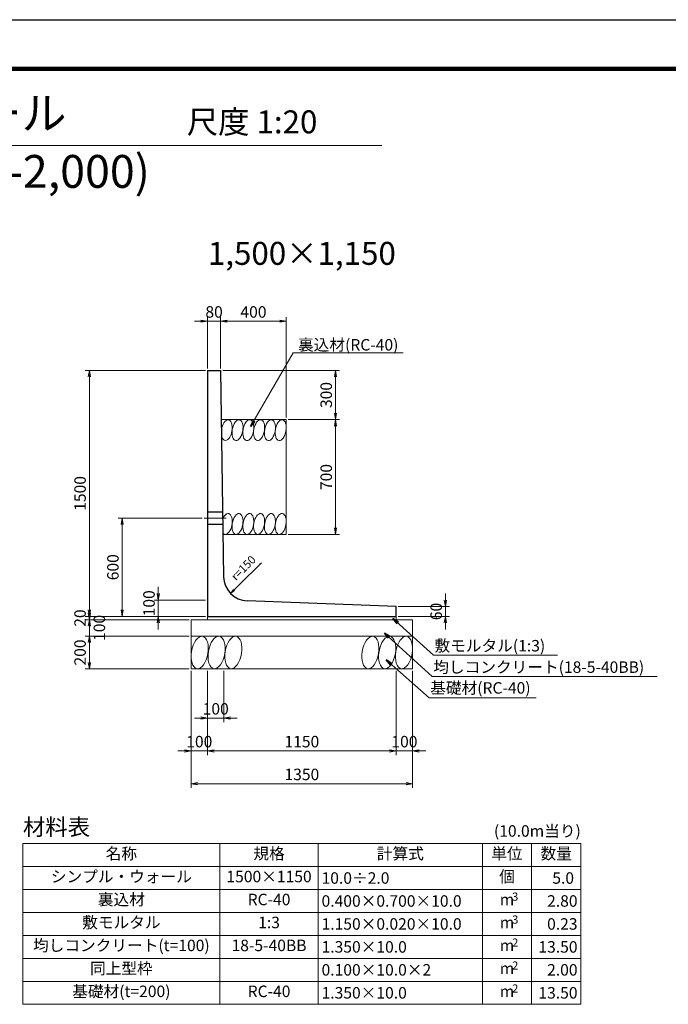
# Model space of a CAD drawing. Units: millimetres. Extents: x 0 to 16820, y 23760 to 35640.
# Drawn here: x 8438 to 12391, y 29636 to 35640 of the extents above; entities that cross this region are included whole.
import ezdxf
from ezdxf.enums import TextEntityAlignment as Align

# ---------------------------------------------------------------- set-up
doc = ezdxf.new("R2010")
doc.units = ezdxf.units.MM
doc.linetypes.add('SXF_一点鎖線', pattern=[18.5, 12, -1.5, 3.5, -1.5])
doc.linetypes.add('SXF_破線', pattern=[7.5, 6, -1.5])
for name, color, linetype, lineweight in [('D-BGD', 7, 'Continuous', 13), ('D-BMK', 2, 'SXF_一点鎖線', 13), ('D-MTR-FRAM', 7, 'Continuous', 13), ('D-MTR-TXT', 7, 'Continuous', 13), ('D-STR', 1, 'Continuous', 25), ('D-STR-DIM', 7, 'Continuous', 13), ('D-STR-HTXT', 7, 'Continuous', 13), ('D-TTL', 2, 'Continuous', 140), ('D-TTL-TXT', 7, 'Continuous', 13)]:
    doc.layers.add(name, color=color, linetype=linetype, lineweight=lineweight)
doc.styles.get("Standard").update_dxf_attribs({"font": 'MS Gothic.ttf'})
doc.dimstyles.new('SXF-20', dxfattribs={"dimscale": 20, "dimtxt": 3.5, "dimasz": 2, "dimexe": 1.25, "dimexo": 0.625, "dimtad": 1, "dimdec": 0, "dimzin": 1, "dimdsep": 46, "dimtxsty": 'Standard', "dimblk": 'OPEN', "dimcen": 2.5, "dimaunit": 1, "dimadec": 4, "dimazin": 0, "dimtfac": 1, "dimtdec": 0, "dimtix": 1, "dimtmove": 2, "dimatfit": 3, "dimldrblk": 'OPEN', "dimfxl": 1, "dimlwd": 13, "dimlwe": 13, "dimarcsym": 0})

# ---------------------------------------------------------------- blocks, each defined once
blk = doc.blocks.new('_OPEN')
at = {"color": 0, "linetype": 'ByBlock'}
for p, q in [((-1, 0.17), (0, 0)), ((-1, -0.17), (0, 0)), ((0, 0), (-1, 0))]:
    blk.add_line(p, q, dxfattribs=at)
blk = doc.blocks.new('*D17')
at = {"layer": 'D-STR-DIM', "color": 0, "lineweight": 13, "transparency": 16777216}
for p, q in [((9662.5, 33514), (9662.5, 33826.5)), ((9702.5, 33801.5), (10022.5, 33801.5)), ((10062.5, 33214), (10062.5, 33826.5))]:
    blk.add_line(p, q, dxfattribs=at)
at = {"layer": 'DEFPOINTS', "color": 0, "transparency": 16777216}
for p in [(10062.5, 33801.5), (9662.5, 33501.5), (10062.5, 33201.5)]:
    blk.add_point(p, dxfattribs=at)
at = {"layer": 'D-STR-DIM', "color": 0, "lineweight": 13, "transparency": 16777216, "xscale": 40, "yscale": 40, "zscale": 40, "rotation": 180}
blk.add_blockref('_OPEN', (9662.5, 33801.5), dxfattribs=at)
at = {"layer": 'D-STR-DIM', "color": 0, "lineweight": 13, "transparency": 16777216, "xscale": 40, "yscale": 40, "zscale": 40}
blk.add_blockref('_OPEN', (10062.5, 33801.5), dxfattribs=at)
at = {"layer": 'D-STR-DIM', "color": 0, "transparency": 16777216, "insert": (9862.5, 33849), "char_height": 70, "attachment_point": 5}
blk.add_mtext('400', dxfattribs=at)
blk = doc.blocks.new('*D18')
at = {"layer": 'D-STR-DIM', "color": 0, "lineweight": 13, "transparency": 16777216}
for p, q in [((10075, 33201.5), (10387.5, 33201.5)), ((10362.5, 33161.5), (10362.5, 32541.5)), ((10075, 32501.5), (10387.5, 32501.5))]:
    blk.add_line(p, q, dxfattribs=at)
at = {"layer": 'DEFPOINTS', "color": 0, "transparency": 16777216}
for p in [(10062.5, 33201.5), (10062.5, 32501.5), (10362.5, 32501.5)]:
    blk.add_point(p, dxfattribs=at)
at = {"layer": 'D-STR-DIM', "color": 0, "lineweight": 13, "transparency": 16777216, "xscale": 40, "yscale": 40, "zscale": 40}
for p, rotation in [((10362.5, 33201.5), 90), ((10362.5, 32501.5), 270)]:
    blk.add_blockref('_OPEN', p, dxfattribs=dict(at, rotation=rotation))
at = {"layer": 'D-STR-DIM', "color": 0, "transparency": 16777216, "insert": (10315, 32851.5), "char_height": 70, "attachment_point": 5, "rotation": 90}
blk.add_mtext('700', dxfattribs=at)
blk = doc.blocks.new('*D19')
at = {"layer": 'D-STR-DIM', "color": 0, "lineweight": 13, "transparency": 16777216}
for p, q in [((9675, 33501.5), (10387.5, 33501.5)), ((10362.5, 33461.5), (10362.5, 33241.5)), ((10075, 33201.5), (10387.5, 33201.5))]:
    blk.add_line(p, q, dxfattribs=at)
at = {"layer": 'DEFPOINTS', "color": 0, "transparency": 16777216}
for p in [(9662.5, 33501.5), (10062.5, 33201.5), (10362.5, 33201.5)]:
    blk.add_point(p, dxfattribs=at)
at = {"layer": 'D-STR-DIM', "color": 0, "lineweight": 13, "transparency": 16777216, "xscale": 40, "yscale": 40, "zscale": 40}
for p, rotation in [((10362.5, 33501.5), 90), ((10362.5, 33201.5), 270)]:
    blk.add_blockref('_OPEN', p, dxfattribs=dict(at, rotation=rotation))
at = {"layer": 'D-STR-DIM', "color": 0, "transparency": 16777216, "insert": (10315, 33351.5), "char_height": 70, "attachment_point": 5, "rotation": 90}
blk.add_mtext('300', dxfattribs=at)
blk = doc.blocks.new('*D90')
at = {"layer": 'D-STR-DIM', "color": 0, "lineweight": 13, "transparency": 16777216}
for p, q in [((8862.5, 32041.5), (8862.5, 32081.5)), ((9570, 32001.5), (8837.5, 32001.5)), ((8862.5, 32001.5), (8862.5, 31981.5)), ((9470, 31981.5), (8837.5, 31981.5)), ((8862.5, 31941.5), (8862.5, 31901.5))]:
    blk.add_line(p, q, dxfattribs=at)
at = {"layer": 'DEFPOINTS', "color": 0, "transparency": 16777216}
for p in [(9582.5, 32001.5), (8862.5, 31981.5), (9482.5, 31981.5)]:
    blk.add_point(p, dxfattribs=at)
at = {"layer": 'D-STR-DIM', "color": 0, "lineweight": 13, "transparency": 16777216, "xscale": 40, "yscale": 40, "zscale": 40}
for p, rotation in [((8862.5, 32001.5), 270), ((8862.5, 31981.5), 90)]:
    blk.add_blockref('_OPEN', p, dxfattribs=dict(at, rotation=rotation))
at = {"layer": 'D-STR-DIM', "color": 0, "transparency": 16777216, "insert": (8815, 31991.5), "char_height": 70, "attachment_point": 5, "rotation": 90}
blk.add_mtext('20', dxfattribs=at)
blk = doc.blocks.new('*D91')
at = {"layer": 'D-STR-DIM', "color": 0, "lineweight": 13, "transparency": 16777216}
for p, q in [((8862.5, 32021.5), (8862.5, 32061.5)), ((9470, 31981.5), (8837.5, 31981.5)), ((8862.5, 31981.5), (8862.5, 31881.5)), ((9470, 31881.5), (8837.5, 31881.5)), ((8862.5, 31841.5), (8862.5, 31801.5))]:
    blk.add_line(p, q, dxfattribs=at)
at = {"layer": 'DEFPOINTS', "color": 0, "transparency": 16777216}
for p in [(9482.5, 31981.5), (8862.5, 31881.5), (9482.5, 31881.5)]:
    blk.add_point(p, dxfattribs=at)
at = {"layer": 'D-STR-DIM', "color": 0, "lineweight": 13, "transparency": 16777216, "xscale": 40, "yscale": 40, "zscale": 40}
for p, rotation in [((8862.5, 31981.5), 270), ((8862.5, 31881.5), 90)]:
    blk.add_blockref('_OPEN', p, dxfattribs=dict(at, rotation=rotation))
at = {"layer": 'D-STR-DIM', "color": 0, "transparency": 16777216, "insert": (8932.5, 31931.5), "char_height": 70, "attachment_point": 5, "rotation": 90}
blk.add_mtext('100', dxfattribs=at)
blk = doc.blocks.new('*D92')
at = {"layer": 'D-STR-DIM', "color": 0, "lineweight": 13, "transparency": 16777216}
for p, q in [((9470, 31881.5), (8837.5, 31881.5)), ((8862.5, 31841.5), (8862.5, 31721.5)), ((9470, 31681.5), (8837.5, 31681.5))]:
    blk.add_line(p, q, dxfattribs=at)
at = {"layer": 'DEFPOINTS', "color": 0, "transparency": 16777216}
for p in [(9482.5, 31881.5), (8862.5, 31681.5), (9482.5, 31681.5)]:
    blk.add_point(p, dxfattribs=at)
at = {"layer": 'D-STR-DIM', "color": 0, "lineweight": 13, "transparency": 16777216, "xscale": 40, "yscale": 40, "zscale": 40}
for p, rotation in [((8862.5, 31881.5), 90), ((8862.5, 31681.5), 270)]:
    blk.add_blockref('_OPEN', p, dxfattribs=dict(at, rotation=rotation))
at = {"layer": 'D-STR-DIM', "color": 0, "transparency": 16777216, "insert": (8815, 31781.5), "char_height": 70, "attachment_point": 5, "rotation": 90}
blk.add_mtext('200', dxfattribs=at)
blk = doc.blocks.new('*D93')
at = {"layer": 'D-STR-DIM', "color": 0, "lineweight": 13, "transparency": 16777216}
for p, q in [((9570, 33501.5), (8837.5, 33501.5)), ((8862.5, 32041.5), (8862.5, 33461.5)), ((9570, 32001.5), (8837.5, 32001.5))]:
    blk.add_line(p, q, dxfattribs=at)
at = {"layer": 'DEFPOINTS', "color": 0, "transparency": 16777216}
for p in [(8862.5, 33501.5), (9582.5, 33501.5), (9582.5, 32001.5)]:
    blk.add_point(p, dxfattribs=at)
at = {"layer": 'D-STR-DIM', "color": 0, "lineweight": 13, "transparency": 16777216, "xscale": 40, "yscale": 40, "zscale": 40}
for p, rotation in [((8862.5, 33501.5), 90), ((8862.5, 32001.5), 270)]:
    blk.add_blockref('_OPEN', p, dxfattribs=dict(at, rotation=rotation))
at = {"layer": 'D-STR-DIM', "color": 0, "transparency": 16777216, "insert": (8815, 32751.5), "char_height": 70, "attachment_point": 5, "rotation": 90}
blk.add_mtext('1500', dxfattribs=at)
blk = doc.blocks.new('*D94')
at = {"layer": 'D-STR-DIM', "color": 0, "lineweight": 13, "transparency": 16777216}
for p, q in [((9550, 32601.5), (9037.5, 32601.5)), ((9062.5, 32041.5), (9062.5, 32561.5)), ((9570, 32001.5), (9037.5, 32001.5))]:
    blk.add_line(p, q, dxfattribs=at)
at = {"layer": 'DEFPOINTS', "color": 0, "transparency": 16777216}
for p in [(9062.5, 32601.5), (9562.5, 32601.5), (9582.5, 32001.5)]:
    blk.add_point(p, dxfattribs=at)
at = {"layer": 'D-STR-DIM', "color": 0, "lineweight": 13, "transparency": 16777216, "xscale": 40, "yscale": 40, "zscale": 40}
for p, rotation in [((9062.5, 32601.5), 90), ((9062.5, 32001.5), 270)]:
    blk.add_blockref('_OPEN', p, dxfattribs=dict(at, rotation=rotation))
at = {"layer": 'D-STR-DIM', "color": 0, "transparency": 16777216, "insert": (9015, 32301.5), "char_height": 70, "attachment_point": 5, "rotation": 90}
blk.add_mtext('600', dxfattribs=at)
blk = doc.blocks.new('*D95')
at = {"layer": 'D-STR-DIM', "color": 0, "lineweight": 13, "transparency": 16777216}
for p, q in [((9482.5, 31669), (9482.5, 30956.5)), ((10832.5, 31669), (10832.5, 30956.5)), ((9522.5, 30981.5), (10792.5, 30981.5))]:
    blk.add_line(p, q, dxfattribs=at)
at = {"layer": 'DEFPOINTS', "color": 0, "transparency": 16777216}
for p in [(9482.5, 31681.5), (10832.5, 31681.5), (10832.5, 30981.5)]:
    blk.add_point(p, dxfattribs=at)
at = {"layer": 'D-STR-DIM', "color": 0, "lineweight": 13, "transparency": 16777216, "xscale": 40, "yscale": 40, "zscale": 40, "rotation": 180}
blk.add_blockref('_OPEN', (9482.5, 30981.5), dxfattribs=at)
at = {"layer": 'D-STR-DIM', "color": 0, "lineweight": 13, "transparency": 16777216, "xscale": 40, "yscale": 40, "zscale": 40}
blk.add_blockref('_OPEN', (10832.5, 30981.5), dxfattribs=at)
at = {"layer": 'D-STR-DIM', "color": 0, "transparency": 16777216, "insert": (10157.5, 31029), "char_height": 70, "attachment_point": 5}
blk.add_mtext('1350', dxfattribs=at)
blk = doc.blocks.new('*D96')
at = {"layer": 'D-STR-DIM', "color": 0, "lineweight": 13, "transparency": 16777216}
for p, q in [((10732.5, 31669), (10732.5, 31156.5)), ((10832.5, 31669), (10832.5, 31156.5)), ((10692.5, 31181.5), (10652.5, 31181.5)), ((10732.5, 31181.5), (10832.5, 31181.5)), ((10872.5, 31181.5), (10912.5, 31181.5))]:
    blk.add_line(p, q, dxfattribs=at)
at = {"layer": 'DEFPOINTS', "color": 0, "transparency": 16777216}
for p in [(10732.5, 31681.5), (10832.5, 31681.5), (10832.5, 31181.5)]:
    blk.add_point(p, dxfattribs=at)
at = {"layer": 'D-STR-DIM', "color": 0, "lineweight": 13, "transparency": 16777216, "xscale": 40, "yscale": 40, "zscale": 40}
blk.add_blockref('_OPEN', (10732.5, 31181.5), dxfattribs=at)
at = {"layer": 'D-STR-DIM', "color": 0, "lineweight": 13, "transparency": 16777216, "xscale": 40, "yscale": 40, "zscale": 40, "rotation": 180}
blk.add_blockref('_OPEN', (10832.5, 31181.5), dxfattribs=at)
at = {"layer": 'D-STR-DIM', "color": 0, "transparency": 16777216, "insert": (10782.5, 31229), "char_height": 70, "attachment_point": 5}
blk.add_mtext('100', dxfattribs=at)
blk = doc.blocks.new('*D97')
at = {"layer": 'D-STR-DIM', "color": 0, "lineweight": 13, "transparency": 16777216}
for p, q in [((9582.5, 31669), (9582.5, 31156.5)), ((10732.5, 31669), (10732.5, 31156.5)), ((9622.5, 31181.5), (10692.5, 31181.5))]:
    blk.add_line(p, q, dxfattribs=at)
at = {"layer": 'DEFPOINTS', "color": 0, "transparency": 16777216}
for p in [(9582.5, 31681.5), (10732.5, 31681.5), (10732.5, 31181.5)]:
    blk.add_point(p, dxfattribs=at)
at = {"layer": 'D-STR-DIM', "color": 0, "lineweight": 13, "transparency": 16777216, "xscale": 40, "yscale": 40, "zscale": 40, "rotation": 180}
blk.add_blockref('_OPEN', (9582.5, 31181.5), dxfattribs=at)
at = {"layer": 'D-STR-DIM', "color": 0, "lineweight": 13, "transparency": 16777216, "xscale": 40, "yscale": 40, "zscale": 40}
blk.add_blockref('_OPEN', (10732.5, 31181.5), dxfattribs=at)
at = {"layer": 'D-STR-DIM', "color": 0, "transparency": 16777216, "insert": (10157.5, 31229), "char_height": 70, "attachment_point": 5}
blk.add_mtext('1150', dxfattribs=at)
blk = doc.blocks.new('*D98')
at = {"layer": 'D-STR-DIM', "color": 0, "lineweight": 13, "transparency": 16777216}
for p, q in [((9482.5, 31669), (9482.5, 31156.5)), ((9582.5, 31669), (9582.5, 31156.5)), ((9442.5, 31181.5), (9402.5, 31181.5)), ((9482.5, 31181.5), (9582.5, 31181.5)), ((9622.5, 31181.5), (9662.5, 31181.5))]:
    blk.add_line(p, q, dxfattribs=at)
at = {"layer": 'DEFPOINTS', "color": 0, "transparency": 16777216}
for p in [(9482.5, 31681.5), (9582.5, 31681.5), (9582.5, 31181.5)]:
    blk.add_point(p, dxfattribs=at)
at = {"layer": 'D-STR-DIM', "color": 0, "lineweight": 13, "transparency": 16777216, "xscale": 40, "yscale": 40, "zscale": 40}
blk.add_blockref('_OPEN', (9482.5, 31181.5), dxfattribs=at)
at = {"layer": 'D-STR-DIM', "color": 0, "lineweight": 13, "transparency": 16777216, "xscale": 40, "yscale": 40, "zscale": 40, "rotation": 180}
blk.add_blockref('_OPEN', (9582.5, 31181.5), dxfattribs=at)
at = {"layer": 'D-STR-DIM', "color": 0, "transparency": 16777216, "insert": (9532.5, 31229), "char_height": 70, "attachment_point": 5}
blk.add_mtext('100', dxfattribs=at)
blk = doc.blocks.new('*D99')
at = {"layer": 'D-STR-DIM', "color": 0, "lineweight": 13, "transparency": 16777216}
for p, q in [((9582.5, 31669), (9582.5, 31356.5)), ((9682.5, 31669), (9682.5, 31356.5)), ((9542.5, 31381.5), (9502.5, 31381.5)), ((9582.5, 31381.5), (9682.5, 31381.5)), ((9722.5, 31381.5), (9762.5, 31381.5))]:
    blk.add_line(p, q, dxfattribs=at)
at = {"layer": 'DEFPOINTS', "color": 0, "transparency": 16777216}
for p in [(9582.5, 31681.5), (9682.5, 31681.5), (9682.5, 31381.5)]:
    blk.add_point(p, dxfattribs=at)
at = {"layer": 'D-STR-DIM', "color": 0, "lineweight": 13, "transparency": 16777216, "xscale": 40, "yscale": 40, "zscale": 40}
blk.add_blockref('_OPEN', (9582.5, 31381.5), dxfattribs=at)
at = {"layer": 'D-STR-DIM', "color": 0, "lineweight": 13, "transparency": 16777216, "xscale": 40, "yscale": 40, "zscale": 40, "rotation": 180}
blk.add_blockref('_OPEN', (9682.5, 31381.5), dxfattribs=at)
at = {"layer": 'D-STR-DIM', "color": 0, "transparency": 16777216, "insert": (9632.5, 31429), "char_height": 70, "attachment_point": 5}
blk.add_mtext('100', dxfattribs=at)
blk = doc.blocks.new('*D100')
at = {"layer": 'D-STR-DIM', "color": 0, "lineweight": 13, "transparency": 16777216}
for p, q in [((9282.5, 32141.5), (9282.5, 32181.5)), ((9570, 32101.5), (9257.5, 32101.5)), ((9282.5, 32001.5), (9282.5, 32101.5)), ((9570, 32001.5), (9257.5, 32001.5)), ((9282.5, 31961.5), (9282.5, 31921.5))]:
    blk.add_line(p, q, dxfattribs=at)
at = {"layer": 'DEFPOINTS', "color": 0, "transparency": 16777216}
for p in [(9282.5, 32101.5), (9582.5, 32101.5), (9582.5, 32001.5)]:
    blk.add_point(p, dxfattribs=at)
at = {"layer": 'D-STR-DIM', "color": 0, "lineweight": 13, "transparency": 16777216, "xscale": 40, "yscale": 40, "zscale": 40}
for p, rotation in [((9282.5, 32101.5), 270), ((9282.5, 32001.5), 90)]:
    blk.add_blockref('_OPEN', p, dxfattribs=dict(at, rotation=rotation))
at = {"layer": 'D-STR-DIM', "color": 0, "transparency": 16777216, "insert": (9235, 32081.5), "char_height": 70, "attachment_point": 5, "rotation": 90}
blk.add_mtext('100', dxfattribs=at)
blk = doc.blocks.new('*D101')
at = {"layer": 'D-STR-DIM', "color": 0, "lineweight": 13, "transparency": 16777216}
for p, q in [((11032.5, 32101.5), (11032.5, 32141.5)), ((10745, 32061.5), (11057.5, 32061.5)), ((11032.5, 32001.5), (11032.5, 32061.5)), ((10745, 32001.5), (11057.5, 32001.5)), ((11032.5, 31961.5), (11032.5, 31921.5))]:
    blk.add_line(p, q, dxfattribs=at)
at = {"layer": 'DEFPOINTS', "color": 0, "transparency": 16777216}
for p in [(10732.5, 32061.5), (11032.5, 32061.5), (10732.5, 32001.5)]:
    blk.add_point(p, dxfattribs=at)
at = {"layer": 'D-STR-DIM', "color": 0, "lineweight": 13, "transparency": 16777216, "xscale": 40, "yscale": 40, "zscale": 40}
for p, rotation in [((11032.5, 32061.5), 270), ((11032.5, 32001.5), 90)]:
    blk.add_blockref('_OPEN', p, dxfattribs=dict(at, rotation=rotation))
at = {"layer": 'D-STR-DIM', "color": 0, "transparency": 16777216, "insert": (10985, 32031.5), "char_height": 70, "attachment_point": 5, "rotation": 90}
blk.add_mtext('60', dxfattribs=at)
blk = doc.blocks.new('*D102')
at = {"layer": 'D-STR-DIM', "color": 0, "lineweight": 13, "transparency": 16777216}
for p, q in [((9542.5, 33801.5), (9502.5, 33801.5)), ((9582.5, 33514), (9582.5, 33826.5)), ((9582.5, 33801.5), (9662.5, 33801.5)), ((9662.5, 33514), (9662.5, 33826.5)), ((9702.5, 33801.5), (9742.5, 33801.5))]:
    blk.add_line(p, q, dxfattribs=at)
at = {"layer": 'DEFPOINTS', "color": 0, "transparency": 16777216}
for p in [(9662.5, 33801.5), (9582.5, 33501.5), (9662.5, 33501.5)]:
    blk.add_point(p, dxfattribs=at)
at = {"layer": 'D-STR-DIM', "color": 0, "lineweight": 13, "transparency": 16777216, "xscale": 40, "yscale": 40, "zscale": 40}
blk.add_blockref('_OPEN', (9582.5, 33801.5), dxfattribs=at)
at = {"layer": 'D-STR-DIM', "color": 0, "lineweight": 13, "transparency": 16777216, "xscale": 40, "yscale": 40, "zscale": 40, "rotation": 180}
blk.add_blockref('_OPEN', (9662.5, 33801.5), dxfattribs=at)
at = {"layer": 'D-STR-DIM', "color": 0, "transparency": 16777216, "insert": (9622.5, 33849), "char_height": 70, "attachment_point": 5}
blk.add_mtext('80', dxfattribs=at)

msp = doc.modelspace()

# ---------------------------------------------------------------- linework, layer by layer
at = {"layer": 'D-BGD'}
for p, q in [((9666.8, 33201.5), (10062.5, 33201.5)), ((10062.5, 33201.5), (10062.5, 32501.5)), ((9676.8, 32501.5), (10062.5, 32501.5)), ((10017.4, 32501.5), (10026.4, 32501.5)), ((9582.5, 32001.5), (9582.5, 31981.5)), ((10732.5, 32001.5), (10732.5, 31981.5)), ((9482.5, 31681.5), (9482.5, 31981.5)), ((9482.5, 31981.5), (10832.5, 31981.5)), ((10832.5, 31681.5), (10832.5, 31981.5)), ((9482.5, 31881.5), (10832.5, 31881.5)), ((9482.5, 31681.5), (10832.5, 31681.5))]:
    msp.add_line(p, q, dxfattribs=at)
for centre, major_axis, start_param, end_param in [((9699.7, 33137.2), (11.2, 63.3), -3.977206, 1.569693), ((9765.4, 33137.2), (11.2, 63.3), 1.396263401595463, 7.67944870877505), ((9831.2, 33137.2), (11.2, 63.3), 1.396263401595463, 7.67944870877505), ((9897, 33137.2), (11.2, 63.3), 1.396263401595463, 7.67944870877505), ((9962.8, 33137.2), (11.2, 63.3), 1.396263401595463, 7.67944870877505), ((10028.5, 33137.2), (11.2, 63.3), 1.396263401595463, 7.67944870877505), ((9699.7, 33137.2), (11.2, 63.3), 2.345899, 2.346482), ((9699.7, 32565.1), (11.2, 63.3), -3.556953, 1.145475), ((9765.4, 32565.1), (11.2, 63.3), 1.396263401595463, 7.67944870877505), ((9831.2, 32565.1), (11.2, 63.3), 1.396263401595463, 7.67944870877505), ((9897, 32565.1), (11.2, 63.3), 1.396263401595463, 7.67944870877505), ((9962.8, 32565.1), (11.2, 63.3), 1.396263401595463, 7.67944870877505), ((10028.5, 32565.1), (11.2, 63.3), 1.396263401595463, 7.67944870877505), ((9535.3, 31781.5), (17.4, 98.5), 1.396263401595463, 7.67944870877505), ((9637.6, 31781.5), (17.4, 98.5), 1.396263401595463, 7.67944870877505), ((9739.9, 31781.5), (17.4, 98.5), 1.396263401595463, 7.67944870877505), ((10575, 31781.5), (17.4, 98.5), 1.396263401595463, 7.67944870877505), ((10677.4, 31781.5), (17.4, 98.5), 1.396263401595463, 7.67944870877505), ((10779.7, 31781.5), (17.4, 98.5), 1.396263401595463, 7.67944870877505)]:
    msp.add_ellipse(centre, major_axis=major_axis, ratio=0.5, start_param=start_param, end_param=end_param, dxfattribs=at)
at = {"layer": 'D-BMK'}
msp.add_line((9562.5, 32601.5), (9695.3, 32601.5), dxfattribs=at)
at = {"layer": 'D-MTR-FRAM'}
for points in [[(8457.5, 30616.4), (11857.5, 30616.4)], [(8457.5, 30616.4), (8457.5, 29636.4)], [(9657.5, 30616.4), (9657.5, 29636.4)], [(10257.5, 30616.4), (10257.5, 29636.4)], [(11257.5, 30616.4), (11257.5, 29636.4)], [(11557.5, 30616.4), (11557.5, 29636.4)], [(11857.5, 30616.4), (11857.5, 29636.4)], [(8457.5, 30476.4), (11857.5, 30476.4)], [(8457.5, 30336.4), (11857.5, 30336.4)], [(8457.5, 30196.4), (11857.5, 30196.4)], [(8457.5, 30056.4), (11857.5, 30056.4)], [(8457.5, 29916.4), (11857.5, 29916.4)], [(8457.5, 29776.4), (11857.5, 29776.4)], [(8457.5, 29636.4), (11857.5, 29636.4)]]:
    msp.add_lwpolyline(points, dxfattribs=at)
at = {"layer": 'D-STR'}
for p, q in [((9582.5, 33501.5), (9662.5, 33501.5)), ((9582.5, 33501.5), (9582.5, 32001.5)), ((9662.5, 33501.5), (9680.5, 32243.8)), ((10732.5, 32061.5), (9824.7, 32096.1)), ((10732.5, 32001.5), (10732.5, 32061.5)), ((9582.5, 32001.5), (10732.5, 32001.5))]:
    msp.add_line(p, q, dxfattribs=at)
at = {"layer": 'D-STR', "linetype": 'SXF_破線'}
for p, q in [((9582.5, 32639), (9674.8, 32639)), ((9582.5, 32564), (9675.9, 32564))]:
    msp.add_line(p, q, dxfattribs=at)
at = {"layer": 'D-STR'}
msp.add_arc((9830.4, 32246), 150, 180.81846, 267.81836, dxfattribs=at)
at = {"layer": 'D-STR-HTXT'}
for p, q in [((10105.3, 33608.7), (10775.4, 33608.7)), ((10960.5, 31766.1), (11715.9, 31766.1)), ((10952.5, 31636.1), (12323.6, 31636.1)), ((10932.5, 31506.1), (11584.8, 31506.1))]:
    msp.add_line(p, q, dxfattribs=at)
at = {"layer": 'D-STR-HTXT', "linetype": 'Continuous'}
msp.add_lwpolyline([(9740.8, 32165.9), (9723.1, 32141.2), (9747.9, 32158.9)], dxfattribs=at)
at = {"layer": 'D-TTL'}
msp.add_line((300, 35340), (16520, 35340), dxfattribs=at)
at = {"layer": 'D-TTL-TXT'}
msp.add_line((6175.1, 34873), (10644.9, 34873), dxfattribs=at)
at = {"layer": 'DEFPOINTS'}
msp.add_line((0, 35640), (16820, 35640), dxfattribs=at)

# ---------------------------------------------------------------- texts
at = {"layer": 'D-MTR-TXT'}
msp.add_text('材料表', height=100, dxfattribs=at).set_placement((8457.5, 30636.4), align=Align.BOTTOM_LEFT)
msp.add_text('(10.0m当り)', height=70, dxfattribs=at).set_placement((11857.5, 30636.4), align=Align.BOTTOM_RIGHT)
for s, height, p in [('名称', 70, (9057.5, 30546.4)), ('規格', 70, (9957.5, 30546.4)), ('計算式', 70, (10757.5, 30546.4)), ('単位', 70, (11407.5, 30546.4)), ('数量', 70, (11707.5, 30546.4)), ('シンプル・ウォール', 70, (9057.5, 30406.4)), ('1500×1150', 70, (9957.5, 30406.4)), ('個', 70, (11407.5, 30406.4)), ('裏込材', 70, (9057.5, 30266.4)), ('3', 50, (11457.5, 30286.4)), ('RC-40', 70, (9957.5, 30266.4)), ('m', 70, (11407.5, 30266.4)), ('敷モルタル', 70, (9057.5, 30126.4)), ('1:3', 70, (9957.5, 30126.4)), ('m', 70, (11407.5, 30126.4)), ('3', 50, (11457.5, 30146.4)), ('均しコンクリート(t=100)', 70, (9057.5, 29986.4)), ('18-5-40BB', 70, (9957.5, 29986.4)), ('2', 50, (11457.5, 30006.4)), ('m', 70, (11407.5, 29986.4)), ('同上型枠', 70, (9057.5, 29846.4)), ('2', 50, (11457.5, 29866.4)), ('m', 70, (11407.5, 29846.4)), ('基礎材(t=200)', 70, (9057.5, 29706.4)), ('RC-40', 70, (9957.5, 29706.4)), ('m', 70, (11407.5, 29706.4)), ('2', 50, (11457.5, 29726.4))]:
    msp.add_text(s, height=height, dxfattribs=at).set_placement(p, align=Align.MIDDLE)
for s, p in [('10.0÷2.0', (10277.5, 30406.4)), ('0.400×0.700×10.0', (10277.5, 30266.4)), ('1.150×0.020×10.0', (10277.5, 30126.4)), ('1.350×10.0', (10277.5, 29986.4)), ('0.100×10.0×2', (10277.5, 29846.4)), ('1.350×10.0', (10277.5, 29706.4))]:
    msp.add_text(s, height=70, dxfattribs=at).set_placement(p, align=Align.MIDDLE_LEFT)
for s, p in [('5.0 ', (11837.5, 30406.4)), ('2.80', (11837.5, 30266.4)), ('0.23', (11837.5, 30126.4)), ('13.50', (11837.5, 29986.4)), ('2.00', (11837.5, 29846.4)), ('13.50', (11837.5, 29706.4))]:
    msp.add_text(s, height=70, dxfattribs=at).set_placement(p, align=Align.MIDDLE_RIGHT)
at = {"layer": 'D-STR-HTXT'}
for s, height, p in [('シンプル・ウォール', 200, (6267.3, 34970.2)), ('尺度 1:20', 140, (9456.3, 34947)), ('裏込材(RC-40)', 70, (10134.2, 33622.7)), ('敷モルタル(1:3)', 70, (10965.8, 31787.8)), ('均しコンクリート(18-5-40BB)', 70, (10958.3, 31657.4)), ('基礎材(RC-40)', 70, (10939.6, 31530.6))]:
    msp.add_text(s, height=height, dxfattribs=at).set_placement(p)
msp.add_text('(1,300-2,000)', height=200, dxfattribs=at).set_placement((8410, 34689), align=Align.MIDDLE)
msp.add_text('1,500×1,150', height=140, dxfattribs=at).set_placement((10157.5, 34101.5), align=Align.BOTTOM_CENTER)
msp.add_text('r=150', height=50, rotation=45, dxfattribs=at).set_placement((9756, 32216.5))

# ---------------------------------------------------------------- dimensions: what is measured, and where the dimension line sits
at = {"layer": 'D-STR-DIM'}
for base, p1, p2, picture, middle in [((9662.5, 33801.5), (9582.5, 33501.5), (9662.5, 33501.5), '*D102', (9622.5, 33849)), ((10062.5, 33801.5), (9662.5, 33501.5), (10062.5, 33201.5), '*D17', (9862.5, 33849)), ((9582.5, 31181.5), (9482.5, 31681.5), (9582.5, 31681.5), '*D98', (9532.5, 31229)), ((10832.5, 30981.5), (9482.5, 31681.5), (10832.5, 31681.5), '*D95', (10157.5, 31029)), ((9682.5, 31381.5), (9582.5, 31681.5), (9682.5, 31681.5), '*D99', (9632.5, 31429)), ((10732.5, 31181.5), (9582.5, 31681.5), (10732.5, 31681.5), '*D97', (10157.5, 31229)), ((10832.5, 31181.5), (10732.5, 31681.5), (10832.5, 31681.5), '*D96', (10782.5, 31229))]:
    dim = msp.add_linear_dim(base=base, p1=p1, p2=p2, dimstyle='SXF-20', dxfattribs=at)
    dim.commit()
    dim.dimension.update_dxf_attribs({"geometry": picture, "text_midpoint": middle})
for base, p1, p2, picture, middle in [((8862.5, 33501.5), (9582.5, 32001.5), (9582.5, 33501.5), '*D93', (8815, 32751.5)), ((10362.5, 33201.5), (9662.5, 33501.5), (10062.5, 33201.5), '*D19', (10315, 33351.5)), ((10362.5, 32501.5), (10062.5, 33201.5), (10062.5, 32501.5), '*D18', (10315, 32851.5)), ((9062.5, 32601.5), (9582.5, 32001.5), (9562.5, 32601.5), '*D94', (9015, 32301.5)), ((11032.5, 32061.5), (10732.5, 32001.5), (10732.5, 32061.5), '*D101', (10985, 32031.5)), ((8862.5, 31981.5), (9582.5, 32001.5), (9482.5, 31981.5), '*D90', (8815, 31991.5)), ((8862.5, 31681.5), (9482.5, 31881.5), (9482.5, 31681.5), '*D92', (8815, 31781.5))]:
    dim = msp.add_linear_dim(base=base, p1=p1, p2=p2, angle=90, dimstyle='SXF-20', dxfattribs=at)
    dim.commit()
    dim.dimension.update_dxf_attribs({"geometry": picture, "text_midpoint": middle})
dim = msp.add_linear_dim(base=(9282.5, 32101.5), p1=(9582.5, 32001.5), p2=(9582.5, 32101.5), angle=90, dimstyle='SXF-20', dxfattribs=at)
dim.commit()
dim.dimension.update_dxf_attribs({"geometry": '*D100', "text_midpoint": (9235, 32081.5), "dimtype": 160})
dim = msp.add_linear_dim(base=(8862.5, 31881.5), p1=(9482.5, 31981.5), p2=(9482.5, 31881.5), angle=90, dimstyle='SXF-20', override={"dimtad": 0, "dimtvp": -1}, dxfattribs=at)
dim.commit()
dim.dimension.update_dxf_attribs({"geometry": '*D91', "text_midpoint": (8932.5, 31931.5)})

# ---------------------------------------------------------------- leaders
at = {"layer": 'D-STR-HTXT'}
for points in [[(9844.1, 33158.9), (10105.3, 33608.7)], [(10712.8, 31988.7), (10960.5, 31766.1)], [(10660.8, 31900.4), (10952.5, 31636.1)], [(10671.2, 31736.7), (10932.5, 31506.1)]]:
    msp.add_leader(points, dimstyle='SXF-20', override={"dimgap": 0.625, "dimtad": 1}, dxfattribs=at)
at = {"layer": 'D-STR-HTXT', "has_arrowhead": 0, "annotation_type": 0, "has_hookline": 1, "hookline_direction": 1, "horizontal_direction": (0.707107, 0.707107, 0)}
msp.add_leader([(9723.1, 32141.2), (9772.1, 32190.2), (9910.7, 32328.7)], dimstyle='SXF-20', dxfattribs=at)

doc.saveas('drawing.dxf')
